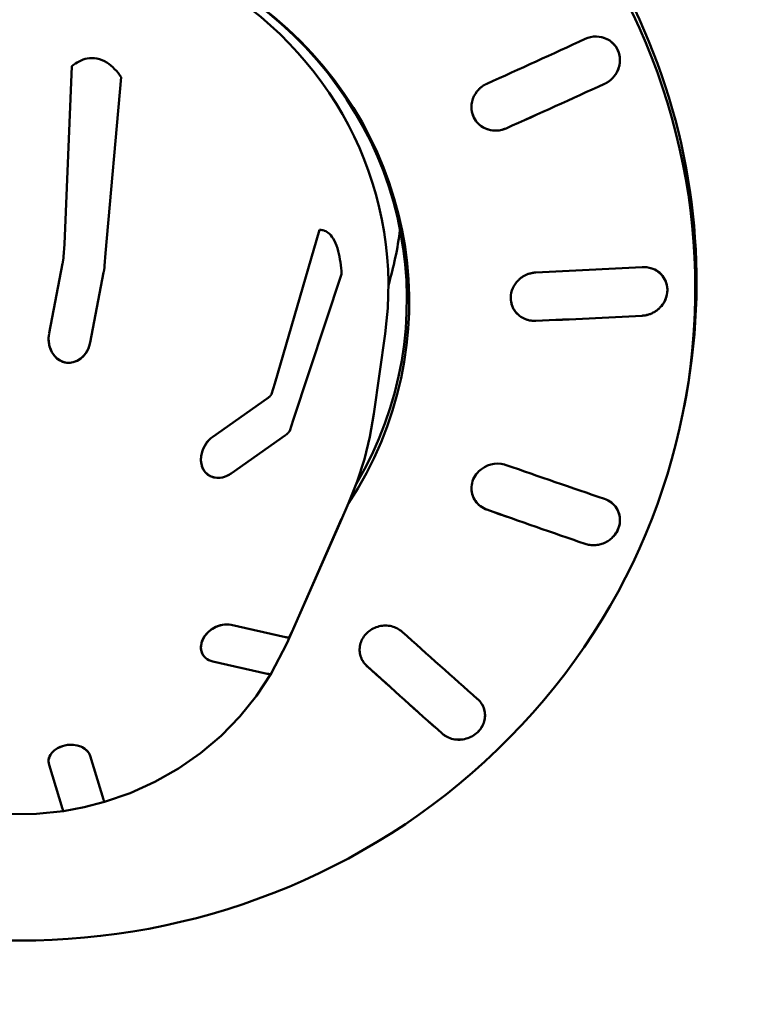
# Model space of a CAD drawing. Units: millimetres. Extents: x 0 to 4200, y 0 to 2970.
# Drawn here: x 897 to 911, y 2412 to 2431 of the extents above; entities that cross this region are included whole.
import ezdxf

# ---------------------------------------------------------------- set-up
doc = ezdxf.new("R2010")
doc.units = ezdxf.units.MM
doc.header["$LTSCALE"] = 10
doc.layers.add('Visible (ISO)', color=7, linetype='Continuous', lineweight=50)

msp = doc.modelspace()

# ---------------------------------------------------------------- linework, layer by layer
at = {"layer": 'Visible (ISO)'}
for p, q in [((897.531, 2426.875), (897.67, 2430.257)), ((897.67, 2430.257), (897.531, 2426.875)), ((908.079, 2430.357), (908.079, 2430.373)), ((898.61, 2430.05), (898.311, 2426.703)), ((898.311, 2426.703), (898.61, 2430.05)), ((901.524, 2424.228), (902.374, 2427.15)), ((902.374, 2427.15), (901.524, 2424.228)), ((897.515, 2426.636), (897.531, 2426.875)), ((897.515, 2426.636), (897.531, 2426.875)), ((898.311, 2426.703), (898.295, 2426.464)), ((898.311, 2426.703), (898.295, 2426.464)), ((897.241, 2425.184), (897.496, 2426.51)), ((897.241, 2425.184), (897.496, 2426.51)), ((898.276, 2426.338), (898.021, 2425.011)), ((898.276, 2426.338), (898.021, 2425.011)), ((902.793, 2426.31), (901.871, 2423.532)), ((901.871, 2423.532), (902.793, 2426.31)), ((908.978, 2425.991), (908.979, 2426.008)), ((909.503, 2425.634), (909.516, 2426.025)), ((897.241, 2425.183), (897.241, 2425.183)), ((903.407, 2423.652), (903.62, 2425.175)), ((901.461, 2424.025), (901.524, 2424.228)), ((901.461, 2424.025), (901.524, 2424.228)), ((900.349, 2423.218), (901.381, 2423.946)), ((900.349, 2423.218), (901.381, 2423.946)), ((901.871, 2423.532), (901.808, 2423.329)), ((901.871, 2423.532), (901.808, 2423.329)), ((901.728, 2423.249), (900.696, 2422.522)), ((901.728, 2423.249), (900.696, 2422.522)), ((902.764, 2421.589), (902.927, 2421.959)), ((901.871, 2419.562), (902.792, 2421.66)), ((902.792, 2421.66), (901.871, 2419.562)), ((908.079, 2421.621), (908.079, 2421.637)), ((901.754, 2419.293), (902.764, 2421.589)), ((900.696, 2419.645), (901.728, 2419.413)), ((900.696, 2419.645), (901.728, 2419.413)), ((901.807, 2419.419), (901.871, 2419.562)), ((901.807, 2419.419), (901.871, 2419.562)), ((901.754, 2419.293), (901.459, 2418.721)), ((901.381, 2418.717), (900.349, 2418.949)), ((901.381, 2418.717), (900.349, 2418.949)), ((905.517, 2417.913), (905.517, 2417.926)), ((898.02, 2417.156), (898.275, 2416.325)), ((898.02, 2417.156), (898.275, 2416.325)), ((897.495, 2416.153), (897.24, 2416.984)), ((897.495, 2416.153), (897.24, 2416.984))]:
    msp.add_line(p, q, dxfattribs=at)
at = {"layer": 'Visible (ISO)', "flags": 128}
for points in [[(907.938, 2430.031), (907.974, 2430.072), (908.005, 2430.118), (908.032, 2430.167), (908.053, 2430.219), (908.068, 2430.272), (908.077, 2430.326), (908.079, 2430.379), (908.075, 2430.432), (908.065, 2430.486), (908.048, 2430.538), (908.025, 2430.587), (907.997, 2430.633), (907.963, 2430.675), (907.926, 2430.711), (907.884, 2430.743), (907.838, 2430.77), (907.788, 2430.792), (907.736, 2430.808), (907.682, 2430.818), (907.628, 2430.821), (907.576, 2430.819), (907.522, 2430.81), (907.469, 2430.796), (907.417, 2430.775)], [(907.938, 2430.031), (907.969, 2430.066), (907.997, 2430.105), (908.022, 2430.146), (908.042, 2430.19), (908.058, 2430.236), (908.07, 2430.282), (908.077, 2430.329), (908.079, 2430.374), (908.076, 2430.42), (908.069, 2430.466), (908.057, 2430.512), (908.04, 2430.556), (908.019, 2430.598), (907.994, 2430.637), (907.965, 2430.673), (907.933, 2430.705), (907.898, 2430.733), (907.86, 2430.758), (907.818, 2430.78), (907.774, 2430.797), (907.728, 2430.81), (907.682, 2430.818), (907.636, 2430.821), (907.59, 2430.82)], [(898.61, 2430.05), (898.58, 2430.092), (898.549, 2430.131), (898.517, 2430.169), (898.484, 2430.204), (898.45, 2430.238), (898.414, 2430.27), (898.376, 2430.3), (898.335, 2430.328), (898.291, 2430.353), (898.246, 2430.374), (898.197, 2430.392), (898.149, 2430.404), (898.101, 2430.411), (898.054, 2430.413), (898.009, 2430.411), (897.966, 2430.404), (897.925, 2430.395), (897.885, 2430.382), (897.847, 2430.367), (897.81, 2430.35), (897.774, 2430.33), (897.739, 2430.308), (897.704, 2430.284), (897.67, 2430.257)], [(897.67, 2430.257), (897.704, 2430.284), (897.739, 2430.308), (897.774, 2430.33), (897.81, 2430.35), (897.847, 2430.367), (897.885, 2430.382), (897.925, 2430.395), (897.966, 2430.404), (898.009, 2430.411), (898.054, 2430.413), (898.101, 2430.411), (898.149, 2430.404), (898.197, 2430.392), (898.246, 2430.374), (898.291, 2430.353), (898.335, 2430.328), (898.376, 2430.3), (898.414, 2430.27), (898.45, 2430.238), (898.484, 2430.204), (898.517, 2430.169), (898.549, 2430.131), (898.58, 2430.092), (898.61, 2430.05)], [(907.783, 2429.921), (907.79, 2429.925), (907.797, 2429.928), (907.805, 2429.932), (907.812, 2429.936), (907.819, 2429.94), (907.826, 2429.944), (907.833, 2429.948), (907.84, 2429.952), (907.847, 2429.956), (907.853, 2429.961), (907.86, 2429.965), (907.867, 2429.97), (907.873, 2429.975), (907.879, 2429.979), (907.886, 2429.984), (907.892, 2429.989), (907.898, 2429.994), (907.904, 2429.999), (907.91, 2430.004), (907.916, 2430.01), (907.922, 2430.015), (907.927, 2430.02), (907.933, 2430.026), (907.938, 2430.031)], [(907.783, 2429.921), (907.79, 2429.925), (907.798, 2429.928), (907.805, 2429.932), (907.812, 2429.936), (907.819, 2429.94), (907.826, 2429.944), (907.833, 2429.948), (907.84, 2429.952), (907.847, 2429.956), (907.854, 2429.961), (907.86, 2429.965), (907.867, 2429.97), (907.873, 2429.975), (907.88, 2429.979), (907.886, 2429.984), (907.892, 2429.989), (907.898, 2429.994), (907.904, 2429.999), (907.91, 2430.004), (907.916, 2430.01), (907.922, 2430.015), (907.928, 2430.02), (907.933, 2430.026), (907.938, 2430.031)], [(905.525, 2429.911), (905.519, 2429.908), (905.513, 2429.905), (905.507, 2429.902), (905.501, 2429.898), (905.495, 2429.895), (905.49, 2429.891), (905.484, 2429.888), (905.478, 2429.884), (905.473, 2429.88), (905.467, 2429.876), (905.462, 2429.872), (905.457, 2429.868), (905.451, 2429.864), (905.446, 2429.86), (905.441, 2429.856), (905.436, 2429.852), (905.431, 2429.848), (905.426, 2429.844), (905.421, 2429.839), (905.416, 2429.835), (905.412, 2429.83), (905.407, 2429.826), (905.402, 2429.822), (905.398, 2429.817)], [(905.552, 2429.925), (905.551, 2429.924), (905.55, 2429.924), (905.548, 2429.923), (905.547, 2429.923), (905.546, 2429.922), (905.545, 2429.922), (905.544, 2429.921), (905.543, 2429.92), (905.542, 2429.92), (905.54, 2429.919), (905.539, 2429.919), (905.538, 2429.918), (905.537, 2429.918), (905.536, 2429.917), (905.535, 2429.917), (905.534, 2429.916), (905.532, 2429.915), (905.531, 2429.915), (905.53, 2429.914), (905.529, 2429.914), (905.528, 2429.913), (905.527, 2429.913), (905.526, 2429.912), (905.525, 2429.911)], [(905.398, 2429.817), (905.364, 2429.778), (905.333, 2429.734), (905.307, 2429.687), (905.286, 2429.637), (905.271, 2429.585), (905.262, 2429.533), (905.259, 2429.482), (905.262, 2429.431), (905.271, 2429.38), (905.285, 2429.329), (905.306, 2429.281), (905.332, 2429.235), (905.363, 2429.194), (905.398, 2429.157), (905.437, 2429.125), (905.48, 2429.096), (905.527, 2429.072), (905.577, 2429.054), (905.629, 2429.041), (905.681, 2429.035), (905.732, 2429.034), (905.784, 2429.039), (905.836, 2429.049), (905.887, 2429.065)], [(905.259, 2429.466), (905.262, 2429.429), (905.268, 2429.392), (905.277, 2429.356), (905.289, 2429.32), (905.304, 2429.285), (905.322, 2429.252), (905.343, 2429.22), (905.366, 2429.191), (905.39, 2429.165), (905.417, 2429.14), (905.446, 2429.118), (905.477, 2429.098), (905.511, 2429.08), (905.546, 2429.065), (905.582, 2429.053), (905.619, 2429.043), (905.656, 2429.037), (905.694, 2429.034), (905.731, 2429.034), (905.767, 2429.037), (905.805, 2429.042), (905.842, 2429.051), (905.879, 2429.062), (905.915, 2429.077)], [(902.793, 2426.31), (902.789, 2426.368), (902.784, 2426.424), (902.778, 2426.48), (902.771, 2426.534), (902.763, 2426.587), (902.753, 2426.64), (902.742, 2426.693), (902.729, 2426.746), (902.714, 2426.798), (902.697, 2426.849), (902.677, 2426.898), (902.656, 2426.943), (902.634, 2426.983), (902.611, 2427.017), (902.587, 2427.046), (902.564, 2427.071), (902.54, 2427.092), (902.517, 2427.108), (902.494, 2427.122), (902.47, 2427.132), (902.447, 2427.14), (902.423, 2427.146), (902.399, 2427.149), (902.374, 2427.15)], [(902.374, 2427.15), (902.399, 2427.149), (902.423, 2427.146), (902.447, 2427.14), (902.47, 2427.132), (902.494, 2427.122), (902.517, 2427.108), (902.54, 2427.092), (902.564, 2427.071), (902.587, 2427.046), (902.611, 2427.017), (902.634, 2426.983), (902.656, 2426.943), (902.677, 2426.898), (902.697, 2426.849), (902.714, 2426.798), (902.729, 2426.746), (902.742, 2426.693), (902.753, 2426.64), (902.763, 2426.587), (902.771, 2426.534), (902.778, 2426.48), (902.784, 2426.424), (902.789, 2426.368), (902.793, 2426.31)], [(897.496, 2426.51), (897.497, 2426.517), (897.498, 2426.524), (897.5, 2426.53), (897.501, 2426.537), (897.502, 2426.543), (897.503, 2426.55), (897.504, 2426.556), (897.505, 2426.562), (897.506, 2426.568), (897.507, 2426.574), (897.508, 2426.58), (897.509, 2426.586), (897.51, 2426.591), (897.511, 2426.596), (897.511, 2426.601), (897.512, 2426.605), (897.513, 2426.61), (897.513, 2426.614), (897.514, 2426.618), (897.514, 2426.622), (897.515, 2426.626), (897.515, 2426.629), (897.515, 2426.633), (897.515, 2426.636)], [(897.496, 2426.51), (897.497, 2426.517), (897.498, 2426.524), (897.5, 2426.53), (897.501, 2426.537), (897.502, 2426.543), (897.503, 2426.55), (897.504, 2426.556), (897.505, 2426.562), (897.506, 2426.568), (897.507, 2426.574), (897.508, 2426.58), (897.509, 2426.586), (897.51, 2426.591), (897.511, 2426.596), (897.511, 2426.601), (897.512, 2426.605), (897.513, 2426.61), (897.513, 2426.614), (897.514, 2426.618), (897.514, 2426.622), (897.515, 2426.626), (897.515, 2426.629), (897.515, 2426.633), (897.515, 2426.636)], [(898.295, 2426.464), (898.295, 2426.461), (898.295, 2426.457), (898.294, 2426.454), (898.294, 2426.45), (898.294, 2426.446), (898.293, 2426.442), (898.293, 2426.438), (898.292, 2426.433), (898.291, 2426.429), (898.291, 2426.424), (898.29, 2426.419), (898.289, 2426.414), (898.288, 2426.408), (898.287, 2426.402), (898.286, 2426.396), (898.285, 2426.39), (898.284, 2426.384), (898.283, 2426.378), (898.282, 2426.371), (898.281, 2426.365), (898.28, 2426.358), (898.278, 2426.352), (898.277, 2426.345), (898.276, 2426.338)], [(898.295, 2426.464), (898.295, 2426.461), (898.295, 2426.457), (898.294, 2426.454), (898.294, 2426.45), (898.294, 2426.446), (898.293, 2426.442), (898.293, 2426.438), (898.292, 2426.433), (898.291, 2426.429), (898.291, 2426.424), (898.29, 2426.419), (898.289, 2426.414), (898.288, 2426.408), (898.287, 2426.402), (898.286, 2426.396), (898.285, 2426.39), (898.284, 2426.384), (898.283, 2426.378), (898.282, 2426.371), (898.281, 2426.365), (898.28, 2426.358), (898.278, 2426.352), (898.277, 2426.345), (898.276, 2426.338)], [(906.449, 2426.336), (906.435, 2426.334), (906.421, 2426.332), (906.407, 2426.329), (906.393, 2426.326), (906.379, 2426.323), (906.365, 2426.319), (906.351, 2426.315), (906.338, 2426.311), (906.324, 2426.306), (906.31, 2426.3), (906.297, 2426.294), (906.283, 2426.288), (906.27, 2426.282), (906.257, 2426.275), (906.245, 2426.267), (906.232, 2426.26), (906.22, 2426.252), (906.208, 2426.243), (906.197, 2426.235), (906.185, 2426.226), (906.175, 2426.217), (906.164, 2426.208), (906.154, 2426.198), (906.144, 2426.188)], [(906.479, 2426.338), (906.478, 2426.338), (906.477, 2426.338), (906.476, 2426.338), (906.474, 2426.338), (906.473, 2426.338), (906.472, 2426.338), (906.471, 2426.338), (906.469, 2426.338), (906.468, 2426.338), (906.467, 2426.337), (906.466, 2426.337), (906.464, 2426.337), (906.463, 2426.337), (906.462, 2426.337), (906.461, 2426.337), (906.459, 2426.337), (906.458, 2426.337), (906.457, 2426.337), (906.456, 2426.336), (906.454, 2426.336), (906.453, 2426.336), (906.452, 2426.336), (906.45, 2426.336), (906.449, 2426.336)], [(908.838, 2425.671), (908.869, 2425.706), (908.897, 2425.744), (908.922, 2425.784), (908.942, 2425.827), (908.958, 2425.872), (908.97, 2425.917), (908.977, 2425.963), (908.979, 2426.008), (908.976, 2426.052), (908.969, 2426.097), (908.958, 2426.141), (908.941, 2426.184), (908.92, 2426.224), (908.895, 2426.262), (908.867, 2426.297), (908.836, 2426.327), (908.802, 2426.355), (908.764, 2426.38), (908.724, 2426.401), (908.681, 2426.418), (908.636, 2426.43), (908.59, 2426.439), (908.545, 2426.443), (908.499, 2426.442)], [(908.838, 2425.671), (908.864, 2425.7), (908.888, 2425.732), (908.91, 2425.765), (908.93, 2425.801), (908.946, 2425.838), (908.959, 2425.876), (908.969, 2425.914), (908.975, 2425.953), (908.978, 2425.991), (908.978, 2426.029), (908.974, 2426.066), (908.967, 2426.104), (908.957, 2426.142), (908.943, 2426.178), (908.926, 2426.213), (908.906, 2426.246), (908.884, 2426.277), (908.859, 2426.305), (908.833, 2426.33), (908.804, 2426.354), (908.772, 2426.375), (908.738, 2426.394), (908.703, 2426.41), (908.666, 2426.423)], [(906.144, 2426.188), (906.114, 2426.156), (906.087, 2426.12), (906.063, 2426.081), (906.043, 2426.04), (906.027, 2425.997), (906.015, 2425.953), (906.008, 2425.91), (906.005, 2425.867), (906.006, 2425.824), (906.012, 2425.781), (906.022, 2425.738), (906.036, 2425.696), (906.054, 2425.656), (906.077, 2425.619), (906.103, 2425.584), (906.131, 2425.552), (906.163, 2425.524), (906.197, 2425.498), (906.235, 2425.475), (906.275, 2425.456), (906.317, 2425.441), (906.361, 2425.43), (906.405, 2425.423), (906.449, 2425.42)], [(906.005, 2425.843), (906.007, 2425.814), (906.011, 2425.785), (906.017, 2425.757), (906.025, 2425.728), (906.035, 2425.7), (906.046, 2425.673), (906.06, 2425.646), (906.075, 2425.621), (906.092, 2425.597), (906.11, 2425.575), (906.13, 2425.554), (906.15, 2425.534), (906.172, 2425.516), (906.196, 2425.499), (906.221, 2425.483), (906.247, 2425.469), (906.274, 2425.457), (906.302, 2425.446), (906.331, 2425.437), (906.361, 2425.43), (906.391, 2425.425), (906.42, 2425.422), (906.45, 2425.42), (906.479, 2425.421)], [(908.499, 2425.518), (908.514, 2425.519), (908.529, 2425.521), (908.545, 2425.523), (908.56, 2425.525), (908.575, 2425.528), (908.591, 2425.532), (908.606, 2425.536), (908.622, 2425.54), (908.637, 2425.545), (908.652, 2425.55), (908.667, 2425.556), (908.682, 2425.563), (908.697, 2425.57), (908.711, 2425.577), (908.725, 2425.585), (908.739, 2425.593), (908.753, 2425.602), (908.766, 2425.611), (908.779, 2425.62), (908.792, 2425.63), (908.804, 2425.64), (908.816, 2425.65), (908.827, 2425.661), (908.838, 2425.671)], [(908.499, 2425.518), (908.515, 2425.519), (908.53, 2425.52), (908.545, 2425.522), (908.56, 2425.525), (908.576, 2425.528), (908.591, 2425.531), (908.607, 2425.535), (908.622, 2425.54), (908.637, 2425.545), (908.652, 2425.55), (908.667, 2425.556), (908.682, 2425.563), (908.697, 2425.57), (908.711, 2425.577), (908.726, 2425.585), (908.739, 2425.593), (908.753, 2425.602), (908.766, 2425.611), (908.779, 2425.62), (908.792, 2425.63), (908.804, 2425.64), (908.816, 2425.65), (908.827, 2425.661), (908.838, 2425.671)], [(898.022, 2425.011), (898.008, 2424.956), (897.989, 2424.903), (897.965, 2424.852), (897.935, 2424.804), (897.9, 2424.76), (897.855, 2424.716), (897.783, 2424.666), (897.699, 2424.633), (897.636, 2424.623), (897.58, 2424.624), (897.525, 2424.634), (897.476, 2424.652), (897.435, 2424.674), (897.388, 2424.708), (897.335, 2424.764), (897.295, 2424.824), (897.271, 2424.875), (897.255, 2424.918), (897.244, 2424.961), (897.236, 2425.006), (897.232, 2425.05), (897.232, 2425.095), (897.235, 2425.139), (897.242, 2425.183)], [(898.022, 2425.011), (898.01, 2424.962), (897.994, 2424.914), (897.973, 2424.869), (897.949, 2424.825), (897.92, 2424.784), (897.887, 2424.746), (897.843, 2424.706), (897.775, 2424.662), (897.698, 2424.633), (897.64, 2424.623), (897.591, 2424.623), (897.542, 2424.63), (897.494, 2424.645), (897.448, 2424.666), (897.399, 2424.699), (897.341, 2424.757), (897.294, 2424.826), (897.268, 2424.883), (897.251, 2424.932), (897.24, 2424.982), (897.233, 2425.032), (897.232, 2425.083), (897.234, 2425.133), (897.242, 2425.183)], [(901.381, 2423.946), (901.386, 2423.95), (901.392, 2423.953), (901.397, 2423.957), (901.401, 2423.961), (901.406, 2423.964), (901.411, 2423.968), (901.415, 2423.972), (901.42, 2423.976), (901.424, 2423.979), (901.428, 2423.983), (901.432, 2423.987), (901.435, 2423.99), (901.439, 2423.993), (901.442, 2423.997), (901.444, 2424), (901.447, 2424.003), (901.449, 2424.006), (901.451, 2424.009), (901.453, 2424.012), (901.455, 2424.015), (901.457, 2424.018), (901.458, 2424.02), (901.459, 2424.023), (901.46, 2424.025)], [(901.381, 2423.946), (901.386, 2423.95), (901.392, 2423.953), (901.397, 2423.957), (901.401, 2423.961), (901.406, 2423.964), (901.411, 2423.968), (901.415, 2423.972), (901.42, 2423.976), (901.424, 2423.979), (901.428, 2423.983), (901.432, 2423.987), (901.435, 2423.99), (901.439, 2423.993), (901.442, 2423.997), (901.444, 2424), (901.447, 2424.003), (901.449, 2424.006), (901.451, 2424.009), (901.453, 2424.012), (901.455, 2424.015), (901.457, 2424.018), (901.458, 2424.02), (901.459, 2424.023), (901.46, 2424.025)], [(903.407, 2423.652), (903.331, 2423.218), (903.226, 2422.79), (903.091, 2422.37), (902.927, 2421.959)], [(901.807, 2423.329), (901.806, 2423.327), (901.805, 2423.324), (901.804, 2423.321), (901.802, 2423.318), (901.801, 2423.316), (901.799, 2423.313), (901.796, 2423.31), (901.794, 2423.307), (901.791, 2423.304), (901.789, 2423.301), (901.786, 2423.297), (901.782, 2423.294), (901.779, 2423.29), (901.775, 2423.287), (901.771, 2423.283), (901.767, 2423.279), (901.762, 2423.276), (901.758, 2423.272), (901.753, 2423.268), (901.748, 2423.264), (901.744, 2423.261), (901.739, 2423.257), (901.734, 2423.253), (901.728, 2423.249)], [(901.807, 2423.329), (901.806, 2423.327), (901.805, 2423.324), (901.804, 2423.321), (901.802, 2423.318), (901.801, 2423.316), (901.799, 2423.313), (901.796, 2423.31), (901.794, 2423.307), (901.791, 2423.304), (901.789, 2423.301), (901.786, 2423.297), (901.782, 2423.294), (901.779, 2423.29), (901.775, 2423.287), (901.771, 2423.283), (901.767, 2423.279), (901.762, 2423.276), (901.758, 2423.272), (901.753, 2423.268), (901.748, 2423.264), (901.744, 2423.261), (901.739, 2423.257), (901.734, 2423.253), (901.728, 2423.249)], [(900.696, 2422.522), (900.655, 2422.495), (900.612, 2422.474), (900.568, 2422.457), (900.523, 2422.445), (900.477, 2422.438), (900.43, 2422.438), (900.371, 2422.445), (900.298, 2422.472), (900.239, 2422.512), (900.204, 2422.548), (900.176, 2422.586), (900.154, 2422.629), (900.138, 2422.676), (900.127, 2422.726), (900.123, 2422.793), (900.131, 2422.879), (900.152, 2422.954), (900.173, 2423.005), (900.195, 2423.048), (900.22, 2423.088), (900.249, 2423.125), (900.28, 2423.159), (900.313, 2423.19), (900.349, 2423.218)], [(900.696, 2422.522), (900.656, 2422.496), (900.615, 2422.475), (900.573, 2422.459), (900.53, 2422.447), (900.486, 2422.439), (900.442, 2422.437), (900.389, 2422.442), (900.32, 2422.462), (900.256, 2422.498), (900.216, 2422.534), (900.186, 2422.57), (900.162, 2422.612), (900.143, 2422.658), (900.131, 2422.706), (900.123, 2422.765), (900.126, 2422.849), (900.144, 2422.931), (900.166, 2422.991), (900.188, 2423.037), (900.215, 2423.08), (900.244, 2423.119), (900.276, 2423.156), (900.311, 2423.189), (900.349, 2423.218)], [(905.398, 2422.562), (905.373, 2422.536), (905.35, 2422.507), (905.329, 2422.476), (905.31, 2422.443), (905.294, 2422.41), (905.281, 2422.375), (905.271, 2422.339), (905.264, 2422.304), (905.26, 2422.268), (905.259, 2422.233), (905.261, 2422.199), (905.266, 2422.164), (905.273, 2422.129), (905.284, 2422.094), (905.298, 2422.061), (905.314, 2422.029), (905.334, 2421.999), (905.355, 2421.971), (905.378, 2421.944), (905.403, 2421.921), (905.43, 2421.899), (905.46, 2421.879), (905.491, 2421.86), (905.525, 2421.845)], [(905.259, 2422.224), (905.261, 2422.203), (905.263, 2422.181), (905.266, 2422.16), (905.271, 2422.139), (905.276, 2422.118), (905.283, 2422.098), (905.291, 2422.077), (905.3, 2422.057), (905.31, 2422.038), (905.32, 2422.019), (905.332, 2422.001), (905.345, 2421.984), (905.358, 2421.967), (905.372, 2421.951), (905.387, 2421.936), (905.402, 2421.922), (905.418, 2421.908), (905.435, 2421.895), (905.453, 2421.883), (905.471, 2421.872), (905.49, 2421.861), (905.51, 2421.851), (905.531, 2421.842), (905.552, 2421.834)], [(907.939, 2421.309), (907.965, 2421.337), (907.989, 2421.367), (908.011, 2421.399), (908.03, 2421.434), (908.046, 2421.469), (908.059, 2421.506), (908.069, 2421.543), (908.075, 2421.58), (908.079, 2421.617), (908.079, 2421.653), (908.076, 2421.689), (908.069, 2421.725), (908.06, 2421.761), (908.047, 2421.796), (908.031, 2421.83), (908.013, 2421.862), (907.991, 2421.892), (907.968, 2421.92), (907.942, 2421.945), (907.915, 2421.968), (907.885, 2421.989), (907.853, 2422.008), (907.819, 2422.025), (907.783, 2422.039)], [(907.938, 2421.309), (907.961, 2421.333), (907.982, 2421.358), (908.001, 2421.385), (908.019, 2421.413), (908.034, 2421.443), (908.047, 2421.473), (908.058, 2421.504), (908.067, 2421.536), (908.073, 2421.568), (908.077, 2421.599), (908.079, 2421.63), (908.078, 2421.661), (908.075, 2421.691), (908.07, 2421.722), (908.062, 2421.753), (908.052, 2421.783), (908.04, 2421.812), (908.026, 2421.84), (908.009, 2421.867), (907.991, 2421.893), (907.971, 2421.917), (907.949, 2421.939), (907.927, 2421.959), (907.902, 2421.978)], [(902.764, 2421.589), (902.766, 2421.593), (902.767, 2421.597), (902.769, 2421.601), (902.77, 2421.604), (902.772, 2421.608), (902.773, 2421.611), (902.775, 2421.614), (902.776, 2421.618), (902.777, 2421.621), (902.779, 2421.624), (902.78, 2421.627), (902.781, 2421.63), (902.782, 2421.633), (902.783, 2421.636), (902.784, 2421.638), (902.785, 2421.641), (902.786, 2421.644), (902.787, 2421.646), (902.788, 2421.648), (902.789, 2421.651), (902.79, 2421.653), (902.791, 2421.655), (902.792, 2421.657), (902.792, 2421.66)], [(902.792, 2421.66), (902.792, 2421.657), (902.791, 2421.655), (902.79, 2421.653), (902.789, 2421.651), (902.788, 2421.648), (902.787, 2421.646), (902.786, 2421.644), (902.785, 2421.641), (902.784, 2421.638), (902.783, 2421.636), (902.782, 2421.633), (902.781, 2421.63), (902.78, 2421.627), (902.779, 2421.624), (902.777, 2421.621), (902.776, 2421.618), (902.775, 2421.614), (902.773, 2421.611), (902.772, 2421.608), (902.77, 2421.604), (902.769, 2421.601), (902.767, 2421.597), (902.766, 2421.593), (902.764, 2421.589)], [(907.417, 2421.185), (907.439, 2421.178), (907.461, 2421.172), (907.484, 2421.167), (907.507, 2421.164), (907.53, 2421.161), (907.553, 2421.16), (907.576, 2421.159), (907.599, 2421.16), (907.621, 2421.161), (907.644, 2421.164), (907.667, 2421.168), (907.69, 2421.172), (907.714, 2421.178), (907.737, 2421.185), (907.759, 2421.193), (907.782, 2421.203), (907.804, 2421.213), (907.825, 2421.224), (907.846, 2421.236), (907.866, 2421.249), (907.886, 2421.263), (907.904, 2421.278), (907.922, 2421.293), (907.938, 2421.309)], [(907.417, 2421.185), (907.439, 2421.178), (907.462, 2421.172), (907.484, 2421.167), (907.507, 2421.164), (907.53, 2421.161), (907.553, 2421.159), (907.576, 2421.159), (907.599, 2421.159), (907.622, 2421.161), (907.644, 2421.164), (907.668, 2421.167), (907.691, 2421.172), (907.714, 2421.178), (907.737, 2421.185), (907.76, 2421.193), (907.782, 2421.202), (907.804, 2421.213), (907.826, 2421.224), (907.846, 2421.236), (907.867, 2421.249), (907.886, 2421.263), (907.904, 2421.278), (907.922, 2421.293), (907.939, 2421.309)], [(900.349, 2418.949), (900.309, 2418.96), (900.273, 2418.975), (900.24, 2418.995), (900.209, 2419.018), (900.183, 2419.045), (900.16, 2419.076), (900.138, 2419.122), (900.123, 2419.189), (900.125, 2419.255), (900.135, 2419.303), (900.15, 2419.348), (900.171, 2419.391), (900.198, 2419.434), (900.23, 2419.473), (900.276, 2419.521), (900.344, 2419.572), (900.408, 2419.607), (900.455, 2419.626), (900.497, 2419.639), (900.539, 2419.648), (900.58, 2419.653), (900.62, 2419.654), (900.658, 2419.651), (900.696, 2419.645)], [(900.349, 2418.949), (900.311, 2418.959), (900.276, 2418.974), (900.244, 2418.992), (900.214, 2419.014), (900.188, 2419.039), (900.165, 2419.068), (900.144, 2419.107), (900.126, 2419.167), (900.123, 2419.235), (900.131, 2419.286), (900.143, 2419.33), (900.162, 2419.374), (900.187, 2419.417), (900.217, 2419.458), (900.256, 2419.502), (900.319, 2419.555), (900.388, 2419.597), (900.441, 2419.621), (900.486, 2419.636), (900.53, 2419.646), (900.573, 2419.652), (900.615, 2419.654), (900.656, 2419.652), (900.696, 2419.645)], [(903.924, 2419.531), (903.901, 2419.547), (903.877, 2419.563), (903.852, 2419.577), (903.826, 2419.589), (903.799, 2419.601), (903.771, 2419.61), (903.742, 2419.618), (903.713, 2419.624), (903.684, 2419.628), (903.654, 2419.631), (903.625, 2419.631), (903.597, 2419.63), (903.567, 2419.628), (903.538, 2419.624), (903.509, 2419.618), (903.479, 2419.61), (903.45, 2419.6), (903.422, 2419.589), (903.395, 2419.576), (903.368, 2419.561), (903.342, 2419.545), (903.318, 2419.528), (903.295, 2419.51), (903.274, 2419.49)], [(901.728, 2419.413), (901.733, 2419.412), (901.738, 2419.411), (901.743, 2419.41), (901.748, 2419.409), (901.753, 2419.408), (901.757, 2419.408), (901.762, 2419.407), (901.766, 2419.407), (901.77, 2419.407), (901.774, 2419.407), (901.778, 2419.407), (901.782, 2419.407), (901.785, 2419.407), (901.788, 2419.407), (901.791, 2419.408), (901.794, 2419.409), (901.796, 2419.409), (901.798, 2419.41), (901.8, 2419.411), (901.802, 2419.413), (901.804, 2419.414), (901.805, 2419.415), (901.806, 2419.417), (901.807, 2419.419)], [(901.728, 2419.413), (901.733, 2419.412), (901.738, 2419.411), (901.743, 2419.41), (901.748, 2419.409), (901.753, 2419.408), (901.757, 2419.408), (901.762, 2419.407), (901.766, 2419.407), (901.77, 2419.407), (901.774, 2419.407), (901.778, 2419.407), (901.782, 2419.407), (901.785, 2419.407), (901.788, 2419.407), (901.791, 2419.408), (901.794, 2419.409), (901.796, 2419.409), (901.798, 2419.41), (901.8, 2419.411), (901.802, 2419.413), (901.804, 2419.414), (901.805, 2419.415), (901.806, 2419.417), (901.807, 2419.419)], [(903.274, 2419.49), (903.254, 2419.47), (903.236, 2419.448), (903.218, 2419.425), (903.202, 2419.401), (903.187, 2419.375), (903.174, 2419.349), (903.163, 2419.322), (903.154, 2419.295), (903.146, 2419.267), (903.141, 2419.24), (903.137, 2419.212), (903.135, 2419.185), (903.135, 2419.158), (903.137, 2419.131), (903.141, 2419.104), (903.147, 2419.077), (903.154, 2419.05), (903.163, 2419.023), (903.174, 2418.997), (903.187, 2418.972), (903.202, 2418.948), (903.218, 2418.925), (903.235, 2418.903), (903.254, 2418.883)], [(903.135, 2419.158), (903.136, 2419.145), (903.137, 2419.131), (903.139, 2419.118), (903.141, 2419.104), (903.144, 2419.09), (903.147, 2419.077), (903.15, 2419.063), (903.154, 2419.05), (903.158, 2419.036), (903.163, 2419.023), (903.169, 2419.01), (903.174, 2418.997), (903.181, 2418.984), (903.187, 2418.972), (903.194, 2418.96), (903.202, 2418.948), (903.21, 2418.936), (903.218, 2418.925), (903.227, 2418.914), (903.236, 2418.903), (903.245, 2418.893), (903.254, 2418.883), (903.264, 2418.873), (903.274, 2418.864)], [(901.459, 2418.721), (901.18, 2418.299), (900.861, 2417.903), (900.505, 2417.539), (900.115, 2417.209), (899.695, 2416.916), (899.249, 2416.662), (898.78, 2416.45), (898.293, 2416.281)], [(901.459, 2418.721), (901.458, 2418.72), (901.457, 2418.718), (901.455, 2418.717), (901.454, 2418.716), (901.452, 2418.715), (901.45, 2418.714), (901.447, 2418.713), (901.445, 2418.712), (901.442, 2418.712), (901.44, 2418.711), (901.437, 2418.711), (901.433, 2418.711), (901.43, 2418.71), (901.426, 2418.71), (901.422, 2418.711), (901.418, 2418.711), (901.414, 2418.711), (901.409, 2418.712), (901.405, 2418.712), (901.4, 2418.713), (901.396, 2418.714), (901.391, 2418.714), (901.386, 2418.715), (901.381, 2418.717)], [(901.459, 2418.721), (901.458, 2418.72), (901.457, 2418.718), (901.455, 2418.717), (901.454, 2418.716), (901.452, 2418.715), (901.45, 2418.714), (901.447, 2418.713), (901.445, 2418.712), (901.442, 2418.712), (901.44, 2418.711), (901.437, 2418.711), (901.433, 2418.711), (901.43, 2418.71), (901.426, 2418.71), (901.422, 2418.711), (901.418, 2418.711), (901.414, 2418.711), (901.409, 2418.712), (901.405, 2418.712), (901.4, 2418.713), (901.396, 2418.714), (901.391, 2418.714), (901.386, 2418.715), (901.381, 2418.717)], [(905.377, 2417.607), (905.398, 2417.629), (905.418, 2417.652), (905.436, 2417.677), (905.453, 2417.703), (905.468, 2417.729), (905.482, 2417.757), (905.493, 2417.786), (905.502, 2417.814), (905.509, 2417.843), (905.514, 2417.872), (905.516, 2417.901), (905.517, 2417.929), (905.516, 2417.957), (905.513, 2417.986), (905.508, 2418.014), (905.5, 2418.042), (905.491, 2418.07), (905.48, 2418.097), (905.467, 2418.123), (905.452, 2418.148), (905.435, 2418.172), (905.417, 2418.195), (905.397, 2418.216), (905.377, 2418.235)], [(905.377, 2417.608), (905.395, 2417.626), (905.413, 2417.646), (905.429, 2417.667), (905.444, 2417.689), (905.458, 2417.712), (905.471, 2417.736), (905.482, 2417.76), (905.492, 2417.785), (905.5, 2417.81), (905.507, 2417.835), (905.511, 2417.86), (905.515, 2417.885), (905.517, 2417.91), (905.517, 2417.934), (905.516, 2417.959), (905.513, 2417.983), (905.509, 2418.008), (905.503, 2418.033), (905.496, 2418.057), (905.487, 2418.081), (905.477, 2418.104), (905.465, 2418.127), (905.451, 2418.148), (905.437, 2418.169)], [(904.7, 2417.582), (904.722, 2417.564), (904.745, 2417.547), (904.77, 2417.531), (904.797, 2417.516), (904.825, 2417.503), (904.853, 2417.492), (904.883, 2417.483), (904.913, 2417.476), (904.944, 2417.47), (904.975, 2417.466), (905.006, 2417.465), (905.036, 2417.465), (905.066, 2417.467), (905.097, 2417.47), (905.128, 2417.476), (905.159, 2417.484), (905.19, 2417.493), (905.22, 2417.505), (905.249, 2417.518), (905.277, 2417.533), (905.305, 2417.55), (905.33, 2417.568), (905.355, 2417.587), (905.377, 2417.608)], [(904.7, 2417.582), (904.722, 2417.564), (904.745, 2417.546), (904.771, 2417.531), (904.797, 2417.516), (904.825, 2417.503), (904.854, 2417.492), (904.883, 2417.483), (904.913, 2417.475), (904.944, 2417.47), (904.975, 2417.466), (905.006, 2417.464), (905.036, 2417.464), (905.066, 2417.466), (905.097, 2417.47), (905.128, 2417.476), (905.159, 2417.484), (905.19, 2417.493), (905.22, 2417.505), (905.249, 2417.518), (905.278, 2417.533), (905.305, 2417.55), (905.331, 2417.568), (905.355, 2417.587), (905.377, 2417.607)], [(897.24, 2416.984), (897.233, 2417.015), (897.23, 2417.047), (897.232, 2417.079), (897.238, 2417.112), (897.25, 2417.144), (897.266, 2417.176), (897.292, 2417.213), (897.339, 2417.26), (897.398, 2417.301), (897.448, 2417.325), (897.493, 2417.342), (897.54, 2417.355), (897.59, 2417.364), (897.639, 2417.368), (897.696, 2417.367), (897.772, 2417.356), (897.84, 2417.335), (897.885, 2417.313), (897.918, 2417.292), (897.947, 2417.268), (897.972, 2417.243), (897.992, 2417.215), (898.008, 2417.186), (898.02, 2417.156)], [(897.24, 2416.984), (897.233, 2417.015), (897.23, 2417.047), (897.232, 2417.08), (897.239, 2417.112), (897.25, 2417.144), (897.266, 2417.176), (897.292, 2417.213), (897.339, 2417.26), (897.399, 2417.301), (897.449, 2417.326), (897.494, 2417.343), (897.542, 2417.356), (897.591, 2417.364), (897.641, 2417.368), (897.698, 2417.367), (897.773, 2417.356), (897.841, 2417.334), (897.886, 2417.312), (897.919, 2417.291), (897.948, 2417.268), (897.972, 2417.242), (897.992, 2417.215), (898.008, 2417.186), (898.02, 2417.156)], [(897.513, 2416.109), (896.998, 2416.057), (896.481, 2416.052), (895.966, 2416.094), (895.457, 2416.182), (894.958, 2416.316), (894.475, 2416.495), (894.011, 2416.717), (893.57, 2416.98)], [(898.293, 2416.281), (897.906, 2416.182), (897.513, 2416.109)], [(898.275, 2416.325), (898.276, 2416.321), (898.277, 2416.318), (898.278, 2416.315), (898.279, 2416.312), (898.28, 2416.309), (898.281, 2416.306), (898.282, 2416.303), (898.283, 2416.301), (898.284, 2416.298), (898.284, 2416.296), (898.285, 2416.294), (898.286, 2416.292), (898.287, 2416.29), (898.288, 2416.289), (898.288, 2416.287), (898.289, 2416.286), (898.29, 2416.285), (898.29, 2416.284), (898.291, 2416.283), (898.291, 2416.282), (898.292, 2416.282), (898.292, 2416.282), (898.293, 2416.281), (898.293, 2416.282)], [(898.275, 2416.325), (898.276, 2416.321), (898.277, 2416.318), (898.278, 2416.315), (898.279, 2416.312), (898.28, 2416.309), (898.281, 2416.306), (898.282, 2416.303), (898.283, 2416.301), (898.284, 2416.298), (898.284, 2416.296), (898.285, 2416.294), (898.286, 2416.292), (898.287, 2416.29), (898.288, 2416.289), (898.288, 2416.287), (898.289, 2416.286), (898.29, 2416.285), (898.29, 2416.284), (898.291, 2416.283), (898.291, 2416.282), (898.292, 2416.282), (898.292, 2416.282), (898.293, 2416.281), (898.293, 2416.282)], [(897.513, 2416.11), (897.512, 2416.11), (897.512, 2416.11), (897.512, 2416.11), (897.511, 2416.111), (897.511, 2416.111), (897.51, 2416.112), (897.51, 2416.113), (897.509, 2416.114), (897.508, 2416.115), (897.508, 2416.117), (897.507, 2416.119), (897.506, 2416.12), (897.505, 2416.122), (897.504, 2416.125), (897.504, 2416.127), (897.503, 2416.129), (897.502, 2416.132), (897.501, 2416.134), (897.5, 2416.137), (897.499, 2416.14), (897.498, 2416.143), (897.497, 2416.146), (897.496, 2416.149), (897.495, 2416.153)], [(897.513, 2416.11), (897.512, 2416.11), (897.512, 2416.11), (897.512, 2416.11), (897.511, 2416.111), (897.511, 2416.111), (897.51, 2416.112), (897.51, 2416.113), (897.509, 2416.114), (897.508, 2416.115), (897.508, 2416.117), (897.507, 2416.119), (897.506, 2416.12), (897.505, 2416.122), (897.504, 2416.125), (897.504, 2416.127), (897.503, 2416.129), (897.502, 2416.132), (897.501, 2416.134), (897.5, 2416.137), (897.499, 2416.14), (897.498, 2416.143), (897.497, 2416.146), (897.496, 2416.149), (897.495, 2416.153)]]:
    msp.add_lwpolyline(points, dxfattribs=at)
at = {"layer": 'Visible (ISO)'}
for centre, major_axis, ratio, start_param, end_param in [((896.682, 2426.037), (-12.827, 0), 0.965926, 3.926991, 7.068583), ((896.682, 2426.155), (12.85, 0), 0.965926, 6.091182, 9.616781), ((896.682, 2426.037), (12.827, 0), 0.965926, 3.926991, 7.068583), ((896.682, 2425.784), (-7.395, 0), 0.965926, 2.575844, 6.848934), ((896.682, 2425.827), (7.35, 0), 0.965926, 5.766364, 9.941599), ((896.682, 2426.077), (-7, 0), 0.965926, 3.007758, 6.41702), ((896.312, 2441.324), (-52.538, -22.587), 0.247538, 1.640559, 1.676532), ((897.052, 2439.598), (52.578, 22.49), 0.230679, 4.78259, 4.818563), ((897.052, 2439.598), (52.579, 22.49), 0.230679, 4.78259, 4.818564), ((905.879, 2429.141), (0.176, 0.075), 0.381957, 4.596214, 4.75437), ((896.682, 2428.013), (7.276, 0), 0.965926, 6.006709, 6.160125), ((896.682, 2426.429), (12.841, 0), 0.965926, 6.25061, 6.305428), ((896.682, 2441.395), (-57.187, 0), 0.267238, 1.742965, 1.778939), ((906.472, 2425.493), (0.189, 0.006), 0.383662, 4.583104, 4.741555), ((896.682, 2439.527), (57.186, 0), 0.25038, 4.884557, 4.920531), ((896.682, 2439.527), (57.187, 0), 0.25038, 4.884557, 4.920531), ((905.734, 2422.258), (0.449, 0.165), 0.934492, 0.912366, 2.026764), ((905.879, 2422.617), (0.177, -0.056), 0.392276, 1.489155, 1.647346), ((897.052, 2441.324), (-52.538, 22.587), 0.247538, 1.845371, 1.881345), ((905.573, 2421.904), (0.174, -0.063), 0.394193, 4.572632, 4.730985), ((896.312, 2439.598), (52.578, -22.49), 0.230679, 4.986525, 5.022499), ((896.312, 2439.598), (52.579, -22.49), 0.230679, 4.986525, 5.022499), ((903.887, 2419.466), (0.138, -0.116), 0.407506, 1.485788, 1.644241), ((897.366, 2441.121), (-39.662, 41.198), 0.191435, 1.930524, 1.966497), ((903.321, 2418.919), (0.132, -0.121), 0.407879, 4.572965, 4.732314), ((895.999, 2439.801), (-39.797, 41.065), 0.174577, 1.929919, 1.965893), ((895.999, 2439.801), (39.798, -41.066), 0.174577, 5.071511, 5.107486)]:
    msp.add_ellipse(centre, major_axis=major_axis, ratio=ratio, start_param=start_param, end_param=end_param, dxfattribs=at)

doc.saveas('drawing.dxf')
